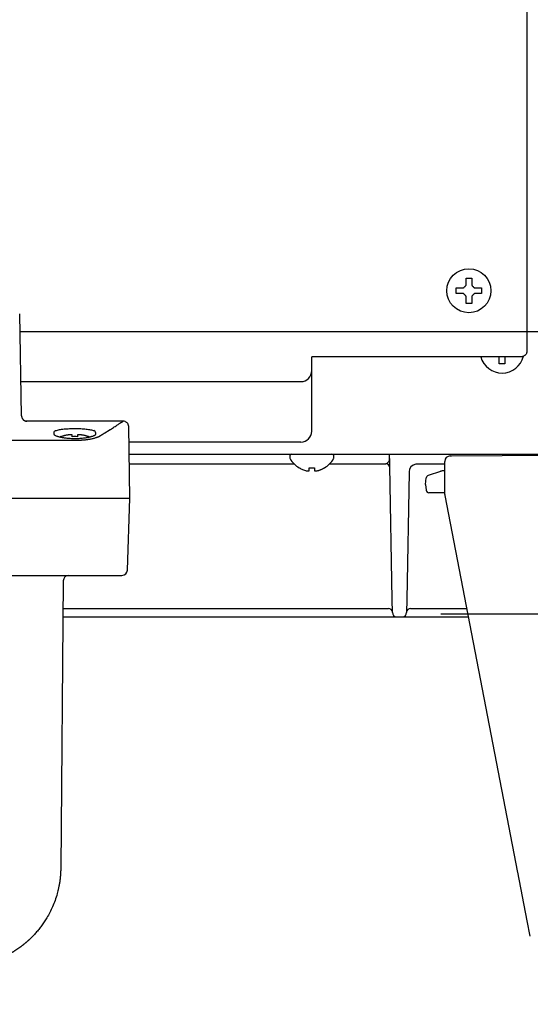
# Model space of a CAD drawing. Extents: x 31 to 8157, y 0 to 5507.
# Drawn here: x 4269 to 4361, y 1710 to 1888 of the extents above; entities that cross this region are included whole.
import ezdxf

# ---------------------------------------------------------------- set-up
doc = ezdxf.new("R2010")
doc.units = 0
doc.header["$LTSCALE"] = 2
doc.header["$MEASUREMENT"] = 0
doc.layers.add('SUNPOU', color=7, linetype='Continuous')
doc.styles.get("Standard").update_dxf_attribs({"font": 'romans.shx', "bigfont": 'extfont.shx'})
doc.dimstyles.get("Standard").update_dxf_attribs({"dimscale": 20, "dimtxt": 2, "dimasz": 3, "dimexe": 1, "dimexo": 1, "dimgap": 0.6, "dimtad": 3, "dimdec": 0, "dimzin": 0, "dimdsep": 46, "dimtxsty": 'Standard', "dimblk": 'OPEN', "dimcen": 1.5, "dimadec": 0, "dimazin": 0, "dimtfac": 1, "dimtdec": 0, "dimtmove": 0, "dimatfit": 0, "dimldrblk": 'DOTSMALL', "dimfxl": 1, "dimtolj": 1, "dimtzin": 0, "dimarcsym": 0})

# ---------------------------------------------------------------- blocks, each defined once
blk = doc.blocks.new('_OPEN')
at = {"color": 0, "linetype": 'ByBlock'}
for p, q in [((-1, 0.1667), (0, 0)), ((0, 0), (-1, -0.1667)), ((0, 0), (-1, 0))]:
    blk.add_line(p, q, dxfattribs=at)

msp = doc.modelspace()

# ---------------------------------------------------------------- linework, layer by layer
at = {"color": 2, "linetype": 'Continuous'}
for p, q in [((4360.66, 2064.19), (4360.66, 1828.14)), ((4347.86, 1838.65), (4347.86, 1839.65)), ((4352.46, 1839.65), (4352.46, 1838.65)), ((4269, 1816.43), (4268.67, 1834.96)), ((4268.73, 1831.75), (4642.66, 1831.75)), ((4321.66, 1824.65), (4321.66, 1827.16)), ((4359.6, 1827.15), (4321.66, 1827.15)), ((4321.66, 1813.65), (4321.66, 1824.65)), ((4268.89, 1822.65), (4319.66, 1822.65)), ((4269.86, 1815.45), (4269.78, 1815.47)), ((4287.44, 1815.45), (4269.99, 1815.45)), ((4288.66, 1801.45), (4288.44, 1814.47)), ((4260.63, 1812.02), (4279.21, 1812.02)), ((4276.16, 1812.64), (4276.16, 1812.66)), ((4281.16, 1812.66), (4281.16, 1812.64)), ((4319.66, 1811.65), (4288.49, 1811.65)), ((4288.52, 1809.45), (4396.16, 1809.45)), ((4317.66, 1809.05), (4317.66, 1808.85)), ((4325.66, 1808.85), (4325.66, 1809.05)), ((4335.8, 1807.31), (4335.77, 1809.43)), ((4345.76, 1802.92), (4345.76, 1808.14)), ((4346.75, 1809.14), (4346.99, 1809.14)), ((4346.99, 1809.14), (4381.76, 1809.45)), ((4288.46, 1807.7), (4318.44, 1807.7)), ((4319.36, 1806.97), (4319.36, 1807)), ((4323.96, 1807), (4323.96, 1806.97)), ((4324.88, 1807.7), (4335.11, 1807.7)), ((4335.21, 1807.72), (4335.11, 1807.7)), ((4336.23, 1783.08), (4335.8, 1807.31)), ((4339.3, 1806.22), (4338.9, 1783.08)), ((4340.8, 1807.7), (4345.76, 1807.7)), ((4345.01, 1806.34), (4342.76, 1805.6)), ((4345.64, 1806.45), (4345.76, 1806.45)), ((4342.31, 1803.95), (4342.42, 1805.17)), ((4342.31, 1803.95), (4342.4, 1802.9)), ((4128.66, 1801.45), (4288.66, 1801.45)), ((4288.21, 1788.4), (4288.66, 1801.45)), ((4345.79, 1802.45), (4342.9, 1802.45)), ((4359.05, 1733.5), (4345.85, 1801.98)), ((4262.53, 1787.45), (4287.21, 1787.45)), ((4276.57, 1786.46), (4276.12, 1734.29)), ((4336.27, 1780.68), (4336.23, 1783.08)), ((4338.9, 1783.08), (4338.86, 1780.68)), ((4276.53, 1781.45), (4335.57, 1781.45)), ((4339.56, 1781.45), (4349.51, 1781.45)), ((4276.51, 1779.95), (4350.1, 1779.95)), ((4360.75, 1724.72), (4359.05, 1733.54)), ((4361.29, 1721.93), (4360.75, 1724.72))]:
    msp.add_line(p, q, dxfattribs=at)
at = {"color": 4}
msp.add_line((4345.06, 1780.45), (4445.06, 1780.45), dxfattribs=at)
at = {"color": 2, "linetype": 'Continuous'}
msp.add_circle((4350.16, 1839.15), 4, dxfattribs=at)
for centre, radius, start, end in [((4356.16, 1828.2), 4, 195.2186, 346.0471), ((4319.66, 1824.65), 2, 270, 0), ((4275.35, 1813.27), 0.5, 109.3996, 247.749), ((4281.97, 1813.27), 0.5, 292.4441, 70.6132), ((4319.66, 1813.65), 2, 270, 0), ((4278.46, 1806.05), 7, 109.1821, 111.2928), ((4278.66, 1805.48), 7.18, 86.0067, 93.9933), ((4278.86, 1806.05), 7, 68.7062, 70.8179), ((4318.06, 1809.05), 0.4, 90, 180), ((4318.06, 1808.85), 0.4, 180, 210.3012), ((4321.86, 1811.07), 4.8, 210.3012, 238.6273), ((4321.46, 1811.07), 4.8, 301.3727, 329.6988), ((4325.26, 1809.05), 0.4, 0, 90), ((4325.26, 1808.85), 0.4, 329.6988, 0), ((4346.76, 1808.14), 1, 90.5, 180), ((4335.11, 1807), 0.7, 1.0001, 90), ((4340.8, 1806.2), 1.5, 101.3798, 179), ((4345.64, 1804.45), 2, 90, 108.4349), ((4342.92, 1805.12), 0.5, 108.4349, 175), ((4342.9, 1802.95), 0.5, 185, 270), ((4287.21, 1788.45), 1, 270, 358.0109), ((4277.57, 1786.45), 1, 90, 179.5), ((4335.57, 1780.75), 0.7, 1, 90), ((4339.56, 1780.75), 0.7, 90, 179), ((4337.02, 1780.7), 0.75, 181, 270), ((4338.11, 1780.7), 0.75, 270, 359)]:
    msp.add_arc(centre, radius, start, end, dxfattribs=at)
for points, degree in [([(4349.16, 1839.65), (4349.19, 1839.67), (4349.23, 1839.72), (4349.31, 1839.79), (4349.38, 1839.86), (4349.45, 1839.93), (4349.52, 1840), (4349.59, 1840.08), (4349.64, 1840.12), (4349.66, 1840.15)], 3), ([(4349.66, 1840.15), (4349.66, 1840.2), (4349.66, 1840.31), (4349.66, 1840.47), (4349.66, 1840.63), (4349.66, 1840.79), (4349.66, 1840.94), (4349.66, 1841.09), (4349.66, 1841.26), (4349.66, 1841.38), (4349.66, 1841.45)], 3), ([(4349.66, 1841.45), (4349.83, 1841.45), (4350.16, 1841.45), (4350.5, 1841.45), (4350.66, 1841.45)], 3), ([(4350.66, 1840.15), (4350.69, 1840.12), (4350.74, 1840.07), (4350.81, 1840), (4350.89, 1839.92), (4350.96, 1839.85), (4351.03, 1839.79), (4351.09, 1839.72), (4351.14, 1839.67), (4351.16, 1839.65)], 3), ([(4349.16, 1838.65), (4349.11, 1838.65), (4349, 1838.65), (4348.84, 1838.65), (4348.68, 1838.65), (4348.52, 1838.65), (4348.37, 1838.65), (4348.22, 1838.65), (4348.05, 1838.65), (4347.93, 1838.65), (4347.86, 1838.65)], 3), ([(4349.66, 1838.15), (4349.64, 1838.17), (4349.59, 1838.22), (4349.51, 1838.3), (4349.44, 1838.37), (4349.37, 1838.44), (4349.3, 1838.51), (4349.23, 1838.58), (4349.19, 1838.62), (4349.16, 1838.65)], 3), ([(4351.16, 1838.65), (4351.14, 1838.62), (4351.09, 1838.58), (4351.02, 1838.5), (4350.95, 1838.43), (4350.88, 1838.36), (4350.81, 1838.29), (4350.73, 1838.22), (4350.69, 1838.17), (4350.66, 1838.15)], 3), ([(4351.16, 1839.65), (4351.22, 1839.65), (4351.33, 1839.65), (4351.49, 1839.65), (4351.65, 1839.65), (4351.8, 1839.65), (4351.95, 1839.65), (4352.11, 1839.65), (4352.28, 1839.65), (4352.4, 1839.65), (4352.46, 1839.65)], 3), ([(4350.66, 1836.85), (4350.5, 1836.85), (4350.16, 1836.85), (4349.83, 1836.85), (4349.66, 1836.85)], 3), ([(4350.66, 1838.15), (4350.66, 1838.09), (4350.66, 1837.99), (4350.66, 1837.82), (4350.66, 1837.66), (4350.66, 1837.51), (4350.66, 1837.36), (4350.66, 1837.2), (4350.66, 1837.03), (4350.66, 1836.91), (4350.66, 1836.85)], 3), ([(4356.66, 1825.9), (4356.5, 1825.9), (4356.16, 1825.9), (4355.83, 1825.9), (4355.66, 1825.9)], 3), ([(4269.88, 1815.44), (4269.87, 1815.44)], 1), ([(4277.66, 1812.99), (4277.6, 1812.98), (4277.47, 1812.96), (4277.28, 1812.93), (4277.09, 1812.9), (4276.9, 1812.85), (4276.71, 1812.81), (4276.53, 1812.76), (4276.34, 1812.7), (4276.22, 1812.66), (4276.16, 1812.64)], 3), ([(4278.16, 1812.99), (4278.14, 1812.99), (4278.08, 1812.99), (4278.01, 1812.99), (4277.94, 1812.99), (4277.87, 1812.99), (4277.8, 1812.99), (4277.73, 1812.99), (4277.69, 1812.99), (4277.66, 1812.99)], 3), ([(4278.16, 1812.64), (4278.16, 1812.66), (4278.16, 1812.7), (4278.16, 1812.76), (4278.16, 1812.81), (4278.16, 1812.85), (4278.16, 1812.9), (4278.16, 1812.93), (4278.16, 1812.96), (4278.16, 1812.98), (4278.16, 1812.99)], 3), ([(4279.66, 1812.99), (4279.64, 1812.99), (4279.59, 1812.99), (4279.52, 1812.99), (4279.45, 1812.99), (4279.38, 1812.99), (4279.31, 1812.99), (4279.24, 1812.99), (4279.19, 1812.99), (4279.16, 1812.99)], 3), ([(4279.16, 1812.99), (4279.16, 1812.98), (4279.16, 1812.96), (4279.16, 1812.93), (4279.16, 1812.9), (4279.16, 1812.85), (4279.16, 1812.81), (4279.16, 1812.76), (4279.16, 1812.7), (4279.16, 1812.66), (4279.16, 1812.64)], 3), ([(4281.16, 1812.64), (4281.1, 1812.66), (4280.98, 1812.7), (4280.8, 1812.76), (4280.62, 1812.81), (4280.43, 1812.85), (4280.24, 1812.9), (4280.05, 1812.93), (4279.86, 1812.96), (4279.73, 1812.98), (4279.66, 1812.99)], 3), ([(4320.66, 1806.45), (4320.69, 1806.45), (4320.73, 1806.44), (4320.81, 1806.44), (4320.88, 1806.44), (4320.95, 1806.44), (4321.02, 1806.44), (4321.09, 1806.44), (4321.14, 1806.45), (4321.16, 1806.45)], 3), ([(4321.16, 1806.45), (4321.16, 1806.47), (4321.16, 1806.5), (4321.16, 1806.55), (4321.16, 1806.6), (4321.16, 1806.66), (4321.16, 1806.73), (4321.16, 1806.8), (4321.16, 1806.89), (4321.16, 1806.96), (4321.16, 1807)], 3), ([(4321.16, 1807), (4321.33, 1806.98), (4321.66, 1806.96), (4322, 1806.98), (4322.16, 1807)], 3), ([(4322.16, 1806.45), (4322.19, 1806.45), (4322.24, 1806.44), (4322.31, 1806.44), (4322.39, 1806.44), (4322.46, 1806.44), (4322.53, 1806.44), (4322.59, 1806.44), (4322.64, 1806.45), (4322.66, 1806.45)], 3), ([(4322.66, 1806.45), (4322.72, 1806.47), (4322.83, 1806.5), (4322.99, 1806.55), (4323.15, 1806.6), (4323.3, 1806.66), (4323.45, 1806.73), (4323.61, 1806.8), (4323.78, 1806.89), (4323.9, 1806.96), (4323.96, 1807)], 3), ([(4349.51, 1781.45), (4349.61, 1781.45), (4349.71, 1781.45), (4349.82, 1781.45)], 3)]:
    msp.add_open_spline(points, degree=degree, dxfattribs=at)
for points, knots in [([(4350.66, 1841.45), (4350.66, 1841.24), (4350.66, 1841.03), (4350.66, 1840.71), (4350.66, 1840.6), (4350.66, 1840.38), (4350.66, 1840.26), (4350.66, 1840.15)], [0, 0, 0, 0, 0.5, 0.5, 0.75, 0.75, 1, 1, 1, 1]), ([(4347.86, 1839.65), (4348.07, 1839.65), (4348.28, 1839.65), (4348.6, 1839.65), (4348.71, 1839.65), (4348.93, 1839.65), (4349.05, 1839.65), (4349.16, 1839.65)], [0, 0, 0, 0, 0.5, 0.5, 0.75, 0.75, 1, 1, 1, 1]), ([(4352.46, 1838.65), (4352.26, 1838.65), (4352.05, 1838.65), (4351.73, 1838.65), (4351.62, 1838.65), (4351.39, 1838.65), (4351.28, 1838.65), (4351.16, 1838.65)], [0, 0, 0, 0, 0.5, 0.5, 0.75, 0.75, 1, 1, 1, 1]), ([(4349.66, 1836.85), (4349.66, 1837.05), (4349.66, 1837.26), (4349.66, 1837.59), (4349.66, 1837.7), (4349.66, 1837.92), (4349.66, 1838.03), (4349.66, 1838.15)], [0, 0, 0, 0, 0.5, 0.5, 0.75, 0.75, 1, 1, 1, 1]), ([(4360.66, 1828.14), (4360.66, 1828.07), (4360.66, 1828), (4360.64, 1827.91), (4360.63, 1827.87), (4360.61, 1827.82), (4360.6, 1827.81), (4360.59, 1827.78), (4360.59, 1827.76), (4360.55, 1827.68), (4360.52, 1827.63), (4360.47, 1827.56), (4360.46, 1827.55), (4360.44, 1827.52), (4360.4, 1827.48), (4360.35, 1827.42), (4360.29, 1827.38), (4360.25, 1827.35), (4360.24, 1827.34), (4360.21, 1827.32), (4360.2, 1827.31), (4360.12, 1827.27), (4360.06, 1827.24), (4359.97, 1827.2), (4359.94, 1827.19), (4359.87, 1827.18), (4359.84, 1827.17), (4359.74, 1827.15), (4359.67, 1827.15), (4359.6, 1827.15)], [0, 0, 0, 0, 0.125, 0.125, 0.1875, 0.1875, 0.21875, 0.21875, 0.25, 0.25, 0.375, 0.375, 0.40625, 0.40625, 0.4375, 0.5, 0.5625, 0.5625, 0.59375, 0.59375, 0.625, 0.625, 0.75, 0.75, 0.8125, 0.8125, 0.875, 0.875, 1, 1, 1, 1]), ([(4355.66, 1825.9), (4355.66, 1826.1), (4355.66, 1826.31), (4355.66, 1826.64), (4355.66, 1826.75), (4355.66, 1826.95), (4355.66, 1827.05), (4355.66, 1827.15)], [0, 0, 0, 0, 0.5, 0.5, 0.75, 0.75, 0.9637751, 0.9637751, 0.9637751, 0.9637751]), ([(4356.66, 1827.15), (4356.66, 1827.11), (4356.66, 1827.02), (4356.66, 1826.87), (4356.66, 1826.71), (4356.66, 1826.56), (4356.66, 1826.41), (4356.66, 1826.25), (4356.66, 1826.08), (4356.66, 1825.96), (4356.66, 1825.9)], [0.0384417, 0.0384417, 0.0384417, 0.0384417, 0.125, 0.25, 0.375, 0.5, 0.625, 0.75, 0.875, 1, 1, 1, 1]), ([(4283.27, 1812.82), (4283.28, 1812.82), (4283.31, 1812.84), (4283.35, 1812.86), (4283.39, 1812.89), (4283.43, 1812.91), (4283.47, 1812.94), (4283.51, 1812.96), (4283.55, 1812.98), (4283.58, 1813.01), (4283.62, 1813.03), (4283.66, 1813.05), (4283.7, 1813.08), (4283.74, 1813.1), (4283.77, 1813.12), (4283.81, 1813.15), (4283.85, 1813.17), (4283.89, 1813.19), (4283.92, 1813.22), (4283.96, 1813.24), (4284, 1813.26), (4284.03, 1813.28), (4284.07, 1813.31), (4284.1, 1813.33), (4284.14, 1813.35), (4284.18, 1813.37), (4284.21, 1813.4), (4284.25, 1813.42), (4284.28, 1813.44), (4284.32, 1813.46), (4284.35, 1813.48), (4284.38, 1813.5), (4284.42, 1813.52), (4284.45, 1813.55), (4284.49, 1813.57), (4284.52, 1813.59), (4284.55, 1813.61), (4284.59, 1813.63), (4284.62, 1813.65), (4284.65, 1813.67), (4284.69, 1813.69), (4284.72, 1813.71), (4284.75, 1813.73), (4284.78, 1813.75), (4284.82, 1813.77), (4284.85, 1813.79), (4284.88, 1813.81), (4284.91, 1813.83), (4284.94, 1813.85), (4284.97, 1813.87), (4285, 1813.89), (4285.03, 1813.91), (4285.06, 1813.93), (4285.09, 1813.95), (4285.24, 1814.04), (4285.5, 1814.2), (4285.84, 1814.42), (4286.15, 1814.62), (4286.51, 1814.85), (4286.88, 1815.09), (4287.2, 1815.3), (4287.39, 1815.42), (4287.44, 1815.45), (4287.44, 1815.45), (4287.44, 1815.45)], [0, 0, 0, 0, 0.004961, 0.00992, 0.014877, 0.019832, 0.024786, 0.029737, 0.034687, 0.039635, 0.044582, 0.049527, 0.05447, 0.059411, 0.064351, 0.069289, 0.074226, 0.079161, 0.084094, 0.089026, 0.093956, 0.098885, 0.103812, 0.108738, 0.113662, 0.118585, 0.123507, 0.128427, 0.133345, 0.138263, 0.143179, 0.148093, 0.153007, 0.157919, 0.162829, 0.167739, 0.172647, 0.177554, 0.18246, 0.187365, 0.192268, 0.197171, 0.202072, 0.206972, 0.211871, 0.216769, 0.221666, 0.226562, 0.231457, 0.236351, 0.241244, 0.246136, 0.251027, 0.255917, 0.260807, 0.323983, 0.386889, 0.449566, 0.512057, 0.634537, 0.756313, 0.877723, 0.999104, 1, 1, 1, 1]), ([(4288.44, 1814.46), (4288.43, 1814.59), (4288.39, 1814.78), (4288.27, 1815.01), (4288.14, 1815.17), (4287.98, 1815.29), (4287.75, 1815.41), (4287.57, 1815.45), (4287.44, 1815.45)], [0, 0, 0, 0, 0.239687, 0.368509, 0.500001, 0.631492, 0.760314, 1, 1, 1, 1]), ([(4275.19, 1813.74), (4275.29, 1813.77), (4275.6, 1813.87), (4276.25, 1813.99), (4277.17, 1814.09), (4278.19, 1814.13), (4279.24, 1814.13), (4280.25, 1814.08), (4281.16, 1813.98), (4281.77, 1813.85), (4282.06, 1813.77), (4282.14, 1813.74)], [0.1802063, 0.1802063, 0.1802063, 0.1802063, 0.2234979, 0.3042394, 0.3844558, 0.4641786, 0.5437992, 0.6235503, 0.7038251, 0.7846922, 0.8196792, 0.8196792, 0.8196792, 0.8196792]), ([(4282.16, 1812.8), (4282.1, 1812.78), (4281.99, 1812.74), (4281.8, 1812.67), (4281.62, 1812.62), (4281.42, 1812.57), (4281.19, 1812.51), (4280.9, 1812.45), (4280.58, 1812.4), (4280.21, 1812.35), (4279.82, 1812.3), (4279.38, 1812.27), (4278.92, 1812.26), (4278.47, 1812.26), (4277.92, 1812.27), (4277.3, 1812.32), (4276.66, 1812.41), (4276.2, 1812.49), (4275.89, 1812.57), (4275.67, 1812.63), (4275.45, 1812.7), (4275.28, 1812.76), (4275.19, 1812.79), (4275.16, 1812.8)], [0.1902193, 0.1902193, 0.1902193, 0.1902193, 0.2154337, 0.237132, 0.2573452, 0.2760863, 0.2987759, 0.3235896, 0.3546569, 0.3820562, 0.4129609, 0.4473246, 0.4819865, 0.515002, 0.5463738, 0.6041345, 0.6554234, 0.7026744, 0.7252486, 0.747106, 0.7699243, 0.8002297, 0.8111332, 0.8111332, 0.8111332, 0.8111332]), ([(4279.21, 1812.02), (4279.22, 1812.02), (4279.24, 1812.02), (4279.27, 1812.02), (4279.31, 1812.02), (4279.34, 1812.02), (4279.37, 1812.02), (4279.4, 1812.02), (4279.43, 1812.02), (4279.46, 1812.02), (4279.49, 1812.02), (4279.52, 1812.02), (4279.56, 1812.02), (4279.59, 1812.02), (4279.62, 1812.02), (4279.65, 1812.03), (4279.68, 1812.03), (4279.71, 1812.03), (4279.74, 1812.03), (4279.77, 1812.03), (4279.8, 1812.03), (4279.83, 1812.03), (4279.86, 1812.03), (4279.89, 1812.04), (4279.93, 1812.04), (4279.96, 1812.04), (4279.99, 1812.04), (4280.02, 1812.04), (4280.05, 1812.04), (4280.08, 1812.05), (4280.11, 1812.05), (4280.14, 1812.05), (4280.17, 1812.05), (4280.2, 1812.05), (4280.23, 1812.06), (4280.26, 1812.06), (4280.29, 1812.06), (4280.32, 1812.06), (4280.35, 1812.07), (4280.38, 1812.07), (4280.41, 1812.07), (4280.53, 1812.08), (4280.74, 1812.11), (4281.04, 1812.14), (4281.32, 1812.19), (4281.59, 1812.24), (4281.86, 1812.3), (4282.11, 1812.36), (4282.35, 1812.43), (4282.51, 1812.48), (4282.61, 1812.51), (4282.65, 1812.53), (4282.7, 1812.54), (4282.74, 1812.56), (4282.78, 1812.58), (4282.82, 1812.59), (4282.86, 1812.61), (4282.9, 1812.63), (4282.94, 1812.64), (4282.97, 1812.66), (4283.01, 1812.68), (4283.05, 1812.69), (4283.08, 1812.71), (4283.11, 1812.73), (4283.15, 1812.74), (4283.18, 1812.76), (4283.21, 1812.78), (4283.24, 1812.8), (4283.26, 1812.81), (4283.27, 1812.82)], [0, 0, 0, 0, 0.006058, 0.012109, 0.018155, 0.024195, 0.03023, 0.036261, 0.042287, 0.048309, 0.054327, 0.060341, 0.066353, 0.072361, 0.078367, 0.084371, 0.090373, 0.096374, 0.102374, 0.108372, 0.114371, 0.120369, 0.126367, 0.132366, 0.138366, 0.144367, 0.150369, 0.156374, 0.16238, 0.168389, 0.174401, 0.180416, 0.186435, 0.192457, 0.198484, 0.204515, 0.210551, 0.216592, 0.222639, 0.228692, 0.23475, 0.240816, 0.302428, 0.363817, 0.425313, 0.487248, 0.550119, 0.61316, 0.676699, 0.741059, 0.754642, 0.768214, 0.781777, 0.795334, 0.808888, 0.822443, 0.836, 0.849563, 0.863136, 0.87672, 0.890319, 0.903936, 0.917574, 0.931236, 0.944924, 0.958641, 0.972391, 0.986177, 1, 1, 1, 1]), ([(4335.78, 1808.68), (4335.78, 1808.62), (4335.77, 1808.49), (4335.7, 1808.3), (4335.61, 1808.13), (4335.51, 1807.99), (4335.42, 1807.88), (4335.33, 1807.8), (4335.26, 1807.75), (4335.22, 1807.73), (4335.21, 1807.72)], [0, 0, 0, 0, 0.158676, 0.322701, 0.48023, 0.619492, 0.742278, 0.85067, 0.947398, 1, 1, 1, 1]), ([(4319.36, 1807), (4319.57, 1806.88), (4319.78, 1806.77), (4320.1, 1806.63), (4320.21, 1806.59), (4320.43, 1806.51), (4320.55, 1806.48), (4320.66, 1806.45)], [0, 0, 0, 0, 0.5, 0.5, 0.75, 0.75, 1, 1, 1, 1]), ([(4322.16, 1807), (4322.16, 1806.88), (4322.16, 1806.77), (4322.16, 1806.63), (4322.16, 1806.59), (4322.16, 1806.51), (4322.16, 1806.48), (4322.16, 1806.45)], [0, 0, 0, 0, 0.5, 0.5, 0.75, 0.75, 1, 1, 1, 1]), ([(4340.51, 1807.67), (4340.56, 1807.68), (4340.61, 1807.69), (4340.7, 1807.69), (4340.75, 1807.7), (4340.8, 1807.7)], [0, 0, 0, 0, 0.5, 0.5, 1, 1, 1, 1]), ([(4345.85, 1801.98), (4345.85, 1801.99), (4345.85, 1802.01), (4345.84, 1802.05), (4345.83, 1802.09), (4345.83, 1802.13), (4345.82, 1802.17), (4345.81, 1802.21), (4345.81, 1802.25), (4345.8, 1802.29), (4345.8, 1802.34), (4345.79, 1802.39), (4345.79, 1802.43), (4345.78, 1802.48), (4345.78, 1802.53), (4345.77, 1802.59), (4345.77, 1802.64), (4345.77, 1802.69), (4345.77, 1802.75), (4345.76, 1802.81), (4345.76, 1802.87), (4345.76, 1802.91), (4345.76, 1802.92)], [0, 0, 0, 0, 0.036935, 0.075246, 0.114932, 0.155992, 0.198428, 0.24224, 0.287426, 0.333988, 0.381924, 0.431237, 0.481924, 0.533987, 0.587425, 0.642238, 0.698427, 0.755991, 0.81493, 0.875245, 0.936935, 1, 1, 1, 1]), ([(4279.47, 1787.45), (4279.47, 1787.45), (4279.48, 1787.45), (4279.49, 1787.45), (4279.5, 1787.45), (4279.51, 1787.45), (4279.52, 1787.45), (4279.53, 1787.45), (4279.54, 1787.45), (4279.55, 1787.45), (4279.57, 1787.45), (4279.58, 1787.45), (4279.6, 1787.45), (4279.62, 1787.45), (4279.64, 1787.45), (4279.66, 1787.45), (4279.66, 1787.45)], [0, 0, 0, 0, 0.0563, 0.11248, 0.168567, 0.224584, 0.280556, 0.336509, 0.392466, 0.448454, 0.504496, 0.60425, 0.703532, 0.802488, 0.901262, 1, 1, 1, 1]), ([(4279.66, 1787.45), (4279.67, 1787.45), (4279.67, 1787.45), (4279.68, 1787.45), (4279.7, 1787.45), (4279.71, 1787.45), (4279.72, 1787.45), (4279.73, 1787.45), (4279.74, 1787.45), (4279.75, 1787.45), (4279.76, 1787.45), (4279.77, 1787.45), (4279.78, 1787.45)], [0, 0, 0, 0, 0.098921, 0.198025, 0.297336, 0.396873, 0.496659, 0.596712, 0.697053, 0.797703, 0.898679, 1, 1, 1, 1]), ([(4276.12, 1734.29), (4276.12, 1734.27), (4276.12, 1734.23), (4276.11, 1734.16), (4276.11, 1734.1), (4276.11, 1734.03), (4276.11, 1733.97), (4276.11, 1733.91), (4276.11, 1733.85), (4276.1, 1733.79), (4276.1, 1733.73), (4276.1, 1733.67), (4276.1, 1733.61), (4276.09, 1733.55), (4276.09, 1733.49), (4276.09, 1733.44), (4276.09, 1733.38), (4276.08, 1733.32), (4276.08, 1733.27), (4276.07, 1733.21), (4276.07, 1733.16), (4276.07, 1733.11), (4276.06, 1733.06), (4276.06, 1733), (4276.05, 1732.95), (4276.05, 1732.9), (4276.05, 1732.85), (4276.04, 1732.8), (4276.04, 1732.76), (4276.03, 1732.71), (4276.03, 1732.66), (4276.02, 1732.61), (4276.02, 1732.57), (4276.01, 1732.52), (4276.01, 1732.48), (4276, 1732.43), (4276, 1732.39), (4275.99, 1732.35), (4275.99, 1732.31), (4275.98, 1732.27), (4275.98, 1732.22), (4275.97, 1732.18), (4275.97, 1732.15), (4275.96, 1732.11), (4275.96, 1732.07), (4275.95, 1732.03), (4275.95, 1731.99), (4275.92, 1731.76), (4275.85, 1731.34), (4275.74, 1730.75), (4275.61, 1730.19), (4275.41, 1729.41), (4275.1, 1728.44), (4274.65, 1727.29), (4274.15, 1726.24), (4273.64, 1725.33), (4273.14, 1724.53), (4272.66, 1723.82), (4272.15, 1723.16), (4271.62, 1722.54), (4271.08, 1721.95), (4270.68, 1721.56), (4270.44, 1721.33), (4270.35, 1721.25), (4270.27, 1721.17), (4270.18, 1721.09), (4270.1, 1721.01), (4270.01, 1720.94), (4269.92, 1720.86), (4269.84, 1720.79), (4269.75, 1720.71), (4269.66, 1720.64), (4269.58, 1720.57), (4269.49, 1720.49), (4269.4, 1720.42), (4269.31, 1720.35), (4269.23, 1720.28), (4269.14, 1720.22), (4269.05, 1720.15), (4268.96, 1720.08), (4268.87, 1720.01), (4268.78, 1719.95), (4268.69, 1719.88), (4268.6, 1719.82), (4268.52, 1719.75), (4268.43, 1719.69), (4268.34, 1719.63), (4268.25, 1719.57), (4268.16, 1719.51), (4268.07, 1719.45), (4267.98, 1719.39), (4267.89, 1719.33), (4267.8, 1719.27), (4267.71, 1719.21), (4267.62, 1719.16), (4267.53, 1719.1), (4267.43, 1719.05), (4267.34, 1718.99), (4267.25, 1718.94), (4267.16, 1718.89), (4267.07, 1718.83), (4266.98, 1718.78), (4266.89, 1718.73), (4266.8, 1718.68), (4266.71, 1718.63), (4266.62, 1718.58), (4266.53, 1718.53), (4266.47, 1718.5), (4266.44, 1718.49)], [0, 0, 0, 0, 0.003516, 0.006997, 0.010443, 0.013855, 0.017233, 0.020575, 0.023884, 0.027157, 0.030397, 0.033601, 0.036771, 0.039907, 0.043008, 0.046075, 0.049106, 0.052104, 0.055067, 0.057995, 0.060889, 0.063748, 0.066573, 0.069363, 0.072118, 0.074839, 0.077526, 0.080178, 0.082795, 0.085378, 0.087926, 0.09044, 0.092919, 0.095364, 0.097774, 0.100149, 0.10249, 0.104797, 0.107069, 0.109306, 0.111509, 0.113677, 0.115811, 0.11791, 0.119975, 0.122005, 0.124, 0.125961, 0.160038, 0.192377, 0.222977, 0.251841, 0.320643, 0.385496, 0.44642, 0.503435, 0.54839, 0.592034, 0.634386, 0.675468, 0.715301, 0.75391, 0.759685, 0.76544, 0.771174, 0.776888, 0.782581, 0.788255, 0.793908, 0.799541, 0.805155, 0.810749, 0.816323, 0.821878, 0.827413, 0.83293, 0.838426, 0.843904, 0.849363, 0.854803, 0.860225, 0.865628, 0.871012, 0.876378, 0.881726, 0.887056, 0.892368, 0.897661, 0.902938, 0.908196, 0.913437, 0.918661, 0.923868, 0.929058, 0.93423, 0.939386, 0.944525, 0.949648, 0.954755, 0.959845, 0.964919, 0.969977, 0.97502, 0.980046, 0.985058, 0.990054, 0.995034, 1, 1, 1, 1])]:
    msp.add_open_spline(points, degree=3, knots=knots, dxfattribs=at)
msp.add_rational_spline([(4269, 1816.43), (4269.01, 1815.85), (4269.42, 1815.45), (4269.99, 1815.45)], [1.16739925408, 0.944200248639, 0.944200248639, 1.16739925408], degree=3, dxfattribs=at)

# ---------------------------------------------------------------- leaders
at = {"layer": 'SUNPOU'}
msp.add_leader([(4395.06, 1781.2), (4299.84, 1546.1)], dimstyle='Standard', override={"dimasz": 2, "dimldrblk": 'Open30'}, dxfattribs=at)

doc.saveas('drawing.dxf')
